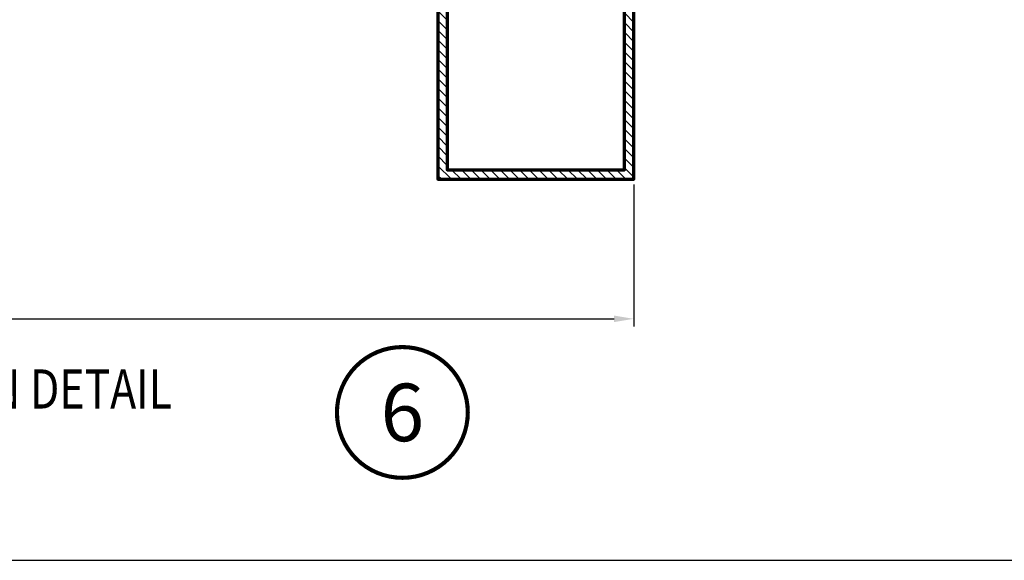
# Model space of a CAD drawing. Units: millimetres. Extents: x -1311 to 8132, y -6693 to 1796.
# Drawn here: x -933 to -807, y 33 to 102 of the extents above; entities that cross this region are included whole.
import ezdxf
from ezdxf.enums import TextEntityAlignment as Align

# ---------------------------------------------------------------- set-up
doc = ezdxf.new("R2010")
doc.units = ezdxf.units.MM
doc.header["$MEASUREMENT"] = 0
doc.layers.add('Aluminium-Contour', color=2, linetype='Continuous', lineweight=70)
for name, color, linetype in [('REV_A', 7, 'Continuous'), ('TEXT', 7, 'Continuous'), ('Title', 7, 'Continuous'), ('Title Block', 5, 'Continuous')]:
    doc.layers.add(name, color=color, linetype=linetype)
doc.styles.add('ROMANS', font='romans.shx', dxfattribs={"width": 0.7})
doc.styles.add('TB-Stamp-CSFB$0$Arial', font='arial_0.ttf', dxfattribs={"width": 0.8, "height": 2.5})
doc.styles.add('ไทย-โอปอ', font='angsaub.ttf', dxfattribs={"height": 2})
doc.dimstyles.new('TRT-1', dxfattribs={"dimtxt": 3, "dimasz": 2.5, "dimexe": 1, "dimexo": 1, "dimgap": 1, "dimtad": 1, "dimdec": 1, "dimzin": 12, "dimdsep": 46, "dimtxsty": 'ROMANS', "dimcen": 0, "dimclrd": 8, "dimclre": 8, "dimclrt": 1, "dimazin": 3, "dimtfac": 1, "dimtdec": 1, "dimtmove": 2, "dimatfit": 3, "dimfxl": 1, "dimarcsym": 0})

# ---------------------------------------------------------------- blocks, each defined once
blk = doc.blocks.new('90214-TB')
at = {"layer": 'Title Block'}
blk.add_lwpolyline([(817, 579.5000000000009), (24, 579.5), (24, 14.5), (817, 14.5)], close=True, dxfattribs=at)
at = {"color": 2, "style": 'TB-Stamp-CSFB$0$Arial', "width": 0.8}
for tag, p in [('DRAWING_TITLE_1', (751.4482009884305, 73.3573038106133)), ('DRAWING_TITLE_2', (751.4482009884305, 67.99206987365142)), ('DRAWING_TITLE_3', (751.5304301673877, 62.58532503611605))]:
    blk.add_attdef(tag, p, '', height=4.000000000000002, dxfattribs=at)
at = {"style": 'TB-Stamp-CSFB$0$Arial', "width": 0.8}
for tag, p in [('DATE?', (759.5245513504269, 28.19108816213702)), ('SCALE?', (782.4944720857948, 27.66131989185851))]:
    blk.add_attdef(tag, p, '', height=2.460629921259926, dxfattribs=at)
blk = doc.blocks.new('DET-TITLE')
at = {"layer": 'Title', "linetype": 'ByBlock'}
h = blk.add_hatch(color=0, dxfattribs=at)
edge = h.paths.add_edge_path(flags=16)
edge.add_line((8.166166306683749, 7), (-1, 7))
edge.add_arc((-1.000000000000027, 4.499999999999998), 2.500000000000002, 89.99999999999939, 180)
edge.add_line((-3.500000000000028, 4.5), (-3.5, -4.5))
edge.add_arc((-1.000000000000027, -4.500000000000027), 2.499999999999973, 179.9999999999994, 270.0000000000006)
edge.add_line((-1, -7), (8.166166306683749, -7))
edge.add_spline(control_points=[(8.166166306683749, -7), (8.864820645229258, -7), (9.563441469313034, -6.940646752815269), (11.4103680320971, -6.623086929338001), (12.52288669335726, -6.251807691723229), (14.47735411484905, -5.228431272838066), (15.31826538400333, -4.576999441507837), (16.61284331569797, -3.100006137241053), (17.06642096732014, -2.275986395721134), (17.54082168552571, -0.5730833887330391), (17.56304988275372, 0.3061384963945102), (17.17617385040592, 2.019414484519643), (16.76579209014139, 2.854137073446964), (15.55001821327602, 4.364979876206007), (14.74449902669875, 5.039549448320372), (12.84617885225788, 6.118502843807278), (11.75439599614259, 6.522133516089184), (9.807955958481585, 6.917907601340403), (8.987098691168569, 7), (8.166166306683749, 7)], knot_values=[4.71238898038469, 4.71238898038469, 4.71238898038469, 4.71238898038469, 4.93412541458143, 4.93412541458143, 5.314027073579149, 5.314027073579149, 5.693928732576869, 5.693928732576869, 6.073830391574589, 6.073830391574589, 6.453732050572309, 6.453732050572309, 6.833633709570028, 6.833633709570028, 7.213535368567748, 7.213535368567748, 7.593437027565468, 7.593437027565468, 7.853981633974483, 7.853981633974483, 7.853981633974483, 7.853981633974483], degree=3, periodic=0)
edge = h.paths.add_edge_path()
edge.add_line((8.166166306683749, 7.5), (-1, 7.5))
edge.add_arc((-1, 4.5), 3, 90, 180)
edge.add_line((-4, 4.5), (-4, -4.5))
edge.add_arc((-1, -4.5), 3, 180, 270)
edge.add_line((-1, -7.5), (8.166166306683749, -7.5))
edge.add_ellipse((8.166166306683749, 0), major_axis=(9.83383369331625, 0), ratio=0.762673056500591, start_angle=270, end_angle=450)
at = {"layer": 'Title', "color": 0, "linetype": 'ByBlock'}
for points in [[(8.166166306683749, 7.5), (-1, 7.5, 0.414213562373095), (-4, 4.5), (-4, -4.5, 0.414213562373095), (-1, -7.5), (8.166166306683749, -7.5)], [(8.166166306683749, 7), (-1, 7, 0.414213562373098), (-3.500000000000028, 4.5), (-3.5, -4.5, 0.4142135623731013), (-1, -7), (8.166166306683749, -7)]]:
    blk.add_lwpolyline(points, format="xyb", dxfattribs=at)
at = {"layer": 'Title', "color": 0, "linetype": 'ByBlock', "const_width": 0.5}
blk.add_lwpolyline([(-4, 0), (20, 0)], dxfattribs=at)
at = {"layer": 'Title', "color": 0, "linetype": 'ByBlock'}
blk.add_ellipse((8.166166306683749, 0), major_axis=(9.83383369331625, 0), ratio=0.762673056500591, start_param=4.71238898038469, end_param=7.853981633974483, dxfattribs=at)
blk.add_open_spline([(8.166166306683749, -7), (8.864820645229258, -7), (9.563441469313034, -6.940646752815269), (11.4103680320971, -6.623086929338001), (12.52288669335726, -6.251807691723229), (14.47735411484905, -5.228431272838066), (15.31826538400333, -4.576999441507837), (16.61284331569797, -3.100006137241053), (17.06642096732014, -2.275986395721134), (17.54082168552571, -0.5730833887330391), (17.56304988275372, 0.3061384963945102), (17.17617385040592, 2.019414484519643), (16.76579209014139, 2.854137073446964), (15.55001821327602, 4.364979876206007), (14.74449902669875, 5.039549448320372), (12.84617885225788, 6.118502843807278), (11.75439599614259, 6.522133516089184), (9.807955958481585, 6.917907601340403), (8.987098691168569, 7), (8.166166306683749, 7)], degree=3, knots=[4.71238898038469, 4.71238898038469, 4.71238898038469, 4.71238898038469, 4.93412541458143, 4.93412541458143, 5.314027073579149, 5.314027073579149, 5.693928732576869, 5.693928732576869, 6.073830391574589, 6.073830391574589, 6.453732050572309, 6.453732050572309, 6.833633709570028, 6.833633709570028, 7.213535368567748, 7.213535368567748, 7.593437027565468, 7.593437027565468, 7.853981633974483, 7.853981633974483, 7.853981633974483, 7.853981633974483], dxfattribs=at)
at = {"layer": 'Title', "color": 2, "style": 'ROMANS'}
for p in [(5.5, 3.366381901413661), (5.5, -3.27365025314667)]:
    blk.add_attdef('DET_NO', text='', height=2.999999999999996, dxfattribs=at).set_placement(p, align=Align.MIDDLE)
at = {"layer": 'Title', "color": 2, "style": 'ROMANS', "width": 0.8}
for tag, p, height in [('TITLE1', (20.75013300205381, 1.000004262740589), 5), ('TITLE2', (20.75013300205381, -6.152963155236705), 4)]:
    blk.add_attdef(tag, p, '', height=height, dxfattribs=at)
blk = doc.blocks.new('A$C0DDE7477')
h = blk.add_hatch()
h.set_pattern_fill('ANSI31', color=256, scale=7)
h.set_pattern_definition([(45, (-1676.259134102921, -170.5098322945806), (-0.618718433538229, 0.6187184335382291), [])])
edge = h.paths.add_edge_path(flags=16)
edge.add_arc((75.14564136818356, 4.179914211046909), 0.7499999999984598, 137.4576031237179, 317.4576031237114, ccw=False)
edge.add_arc((73.30369831357513, 5.87025316627942), 1.750000000000899, 317.4576031236948, 582.5423968763)
edge.add_arc((71.46175525896659, 4.179914211046937), 0.7499999999985069, -137.4576031237089, 42.54239687628768, ccw=False)
edge.add_arc((73.30369831357427, 5.870253166282351), 3.249999999999275, 160.5287793655548, 222.5423968763433, ccw=False)
edge.add_arc((69.76816440764055, 7.120253166279058), 0.5000000000005521, 340.5287793656069, 450.0000000000472)
edge.add_line((69.76816440764014, 7.62025316627961), (23.77036424208359, 7.620253166279582))
edge.add_line((23.77036424208359, 7.620253166279582), (23.77036424208382, -14.97974683371996))
edge.add_line((23.77036424208382, -14.97974683371996), (69.76816440764242, -14.97974683372016))
edge.add_arc((69.76816440764243, -14.47974683372017), 0.4999999999999858, 269.9999999999984, 379.4712206344641)
edge.add_arc((73.30369831357596, -13.22974683372076), 3.250000000000566, 137.4576031237056, 199.4712206344803, ccw=False)
edge.add_arc((71.46175525896557, -11.5394078784874), 0.7499999999991876, -42.54239687633151, 137.4576031236653, ccw=False)
edge.add_arc((73.3036983135746, -13.22974683372102), 1.750000000001364, 137.4576031237022, 402.5423968762964)
edge.add_arc((75.14564136818356, -11.53940787848726), 0.749999999999229, 42.542396876352484, 222.5423968763462, ccw=False)
edge.add_arc((73.30369831357325, -13.22974683372053), 3.250000000000482, -19.47122063448728, 42.54239687629831, ccw=False)
edge.add_arc((76.83923221950658, -14.47974683372038), 0.5000000000000334, 160.5287793655258, 270)
edge.add_line((76.83923221950658, -14.97974683372041), (89.10369757541616, -14.97974683372041))
edge.add_line((89.10369757541616, -14.97974683372041), (89.10369757541571, 7.620253166279582))
edge.add_line((89.10369757541571, 7.620253166279582), (76.83923221951, 7.62025316627961))
edge.add_arc((76.83923221951004, 7.12025316627963), 0.4999999999999805, 90.00000000000487, 199.4712206344441)
edge.add_arc((73.30369831357645, 5.870253166283426), 3.249999999999553, -42.54239687636391, 19.471220634429812, ccw=False)
h.paths.add_polyline_path([(90.30369757541666, 8.82025316627957), (-11.29630242458279, 8.82025316627957), (-11.29630242458302, -16.1797468337204), (90.30369757541598, -16.1797468337204)])
edge = h.paths.add_edge_path(flags=16)
edge.add_arc((20.30369831357894, -3.679746833719907), 3.249999999998768, 61.8935674265968, 132.5423968764324, ccw=False)
edge.add_arc((22.070364242084, -0.3719694081590297), 0.4999999999999999, 241.893567426599, 359.9999999999997)
edge.add_line((22.570364242084, -0.3719694081590319), (22.570364242084, 7.620253166279639))
edge.add_line((22.570364242084, 7.620253166279639), (-10.0963024245832, 7.62025316627961))
edge.add_line((-10.0963024245832, 7.62025316627961), (-10.09630242458297, -14.97974683372041))
edge.add_line((-10.09630242458297, -14.97974683372041), (22.57036424208422, -14.97974683372041))
edge.add_line((22.57036424208422, -14.97974683372041), (22.570364242084, -6.987524259282566))
edge.add_arc((22.070364242084, -6.987524259282609), 0.5, 4.987109740534794e-12, 118.10643257346)
edge.add_arc((20.30369831357626, -3.679746833721816), 3.24999999999996, 227.4576031235858, 298.10643257343656, ccw=False)
edge.add_arc((18.61335935833813, -5.521689888327501), 0.7499999999988303, 47.45760312365809, 227.4576031236581, ccw=False)
edge.add_arc((20.30369831357271, -3.679746833718962), 1.750000000002003, 227.4576031236727, 492.5423968762465)
edge.add_arc((18.6133593583404, -1.837803779112278), 0.749999999995926, 132.5423968764983, 312.5423968764984, ccw=False)
at = {"layer": 'Aluminium-Contour', "color": 3}
blk.add_lwpolyline([(90.30369757541666, 8.82025316627957), (-11.29630242458279, 8.82025316627957), (-11.29630242458302, -16.1797468337204), (90.30369757541598, -16.1797468337204)], close=True, dxfattribs=at)
for points in [[(18.10625767177135, -1.285220862734377, -0.3184140748879298), (21.83480878494993, -0.8130063982339664, 0.5663859928667084), (22.570364242084, -0.3719694081590319), (22.570364242084, 7.620253166279639), (-10.0963024245832, 7.62025316627961), (-10.09630242458297, -14.97974683372041), (22.57036424208422, -14.97974683372041), (22.570364242084, -6.987524259282566, 0.5663859928670216), (21.83480878494947, -6.546487269207915, -0.3184140748880024), (18.10625767176862, -6.074272804708926, -1), (19.12046104490764, -4.969106971946076, 2.274955756502214), (19.12046104490946, -2.390386695490179, -1)], [(75.69822428456519, 3.672812524478161, -0.9999999999999439), (74.59305845180188, 4.687015897615595, 2.274955756503063), (72.01433817534826, 4.687015897615709, -0.9999999999999697), (70.90917234258495, 3.672812524478132, -0.277388532456512), (70.23956892843239, 6.95358649961301, 0.5176380902047619), (69.76816440764014, 7.62025316627961), (23.77036424208359, 7.620253166279582), (23.77036424208382, -14.97974683371996), (69.76816440764242, -14.97974683372016, 0.5176380902049055), (70.23956892843353, -14.31308016705373, -0.2773885324564466), (70.90917234258382, -11.03230619191771, -0.9999999999999697), (72.01433817534735, -12.04650956505705, 2.274955756502767), (74.59305845180188, -12.04650956505708, -0.9999999999999439), (75.69822428456519, -11.03230619191737, -0.2773885324564988), (76.36782769871547, -14.31308016705384, 0.5176380902049534), (76.83923221950658, -14.97974683372041), (89.10369757541616, -14.97974683372041), (89.10369757541571, 7.620253166279582), (76.83923221951, 7.62025316627961, 0.5176380902047617), (76.36782769871888, 6.953586499613351, -0.2773885324565359)]]:
    blk.add_lwpolyline(points, format="xyb", close=True, dxfattribs=at)
blk = doc.blocks.new('*D1018')
at = {"color": 8, "lineweight": -2, "transparency": 16777216}
for p, q in [((-1230.706108344474, 81.37502978210065), (-1230.706108344474, 63.22703475075352)), ((-854.2508848794595, 81.37502978210065), (-854.2508848794595, 63.22703475075352)), ((-1228.206108344474, 64.22703475075352), (-856.7508848794595, 64.22703475075352))]:
    blk.add_line(p, q, dxfattribs=at)
at = {"color": 8, "transparency": 16777216}
for points in [[(-1228.206108344474, 64.64370141742019), (-1228.206108344474, 63.81036808408685), (-1230.706108344474, 64.22703475075352)], [(-856.7508848794595, 64.64370141742019), (-856.7508848794595, 63.81036808408685), (-854.2508848794595, 64.22703475075352)]]:
    blk.add_solid(points, dxfattribs=at)
at = {"layer": 'DEFPOINTS', "color": 0, "transparency": 16777216}
for p in [(-1230.706108344474, 82.37502978210065), (-854.2508848794595, 82.37502978210065), (-854.2508848794595, 64.22703475075352)]:
    blk.add_point(p, dxfattribs=at)
at = {"color": 1, "transparency": 16777216, "insert": (-1042.478496611967, 66.72703475075352), "char_height": 3, "attachment_point": 5, "style": 'ROMANS'}
blk.add_mtext('{\\W0.8;Outer frame W}', dxfattribs=at)

msp = doc.modelspace()

# ---------------------------------------------------------------- linework, layer by layer
at = {"layer": 'TEXT', "color": 1, "ltscale": 0.5, "const_width": 0.5249999999999999}
msp.add_lwpolyline([(-892.1412648060626, 52.26819770198856, 1), (-875.4366128356986, 52.26819770198856, 1)], format="xyb", close=True, dxfattribs=at)

# ---------------------------------------------------------------- block references
at = {"rotation": 90}
msp.add_blockref('A$C0DDE7477', (-870.4306317132558, 93.37133220669145), dxfattribs=at)
at = {"lineweight": 0}
ref = msp.add_blockref('DET-TITLE', (-1011.256154870871, 51.76744333540407), dxfattribs=at)
ref.add_attrib('TITLE1', '%%UHORIZONTAL SECTION DETAIL', (-990.5060218688171, 52.7674475981448), dxfattribs={"layer": 'Title', "color": 2, "height": 5, "style": 'ROMANS', "width": 0.8})
ref.add_attrib('TITLE2', 'Scale 1:2', (-990.5060218688171, 45.61448018016742), dxfattribs={"layer": 'Title', "color": 2, "height": 4, "style": 'ROMANS', "width": 0.8})
ref.add_attrib('DET_NO', '-', dxfattribs={"layer": 'Title', "color": 2, "height": 2.999999999999996, "style": 'ROMANS'}).set_placement((-1005.756154870871, 55.13382523681773), align=Align.MIDDLE)
at = {"layer": 'REV_A', "color": 0, "xscale": 1.25, "yscale": 1.25, "zscale": 1.25}
msp.add_blockref('90214-TB', (-1286.18082049349, 15.25151621477104), dxfattribs=at)

# ---------------------------------------------------------------- texts
at = {"layer": 'TEXT', "ltscale": 0.5, "style": 'ไทย-โอปอ'}
msp.add_text('6', height=7.355391805834079, dxfattribs=at).set_placement((-883.7889388208808, 52.26819770198856), align=Align.MIDDLE_CENTER)

# ---------------------------------------------------------------- dimensions: what is measured, and where the dimension line sits
dim = msp.add_linear_dim(base=(-854.2508848794595, 64.22703475075352), p1=(-1230.706108344474, 82.37502978210065), p2=(-854.2508848794595, 82.37502978210065), text='{\\W0.8;Outer frame W}', dimstyle='TRT-1', override={"dimdec": 1})
dim.commit()
dim.dimension.update_dxf_attribs({"geometry": '*D1018', "text_midpoint": (-1042.478496611967, 66.72703475075352)})

doc.saveas('drawing.dxf')
